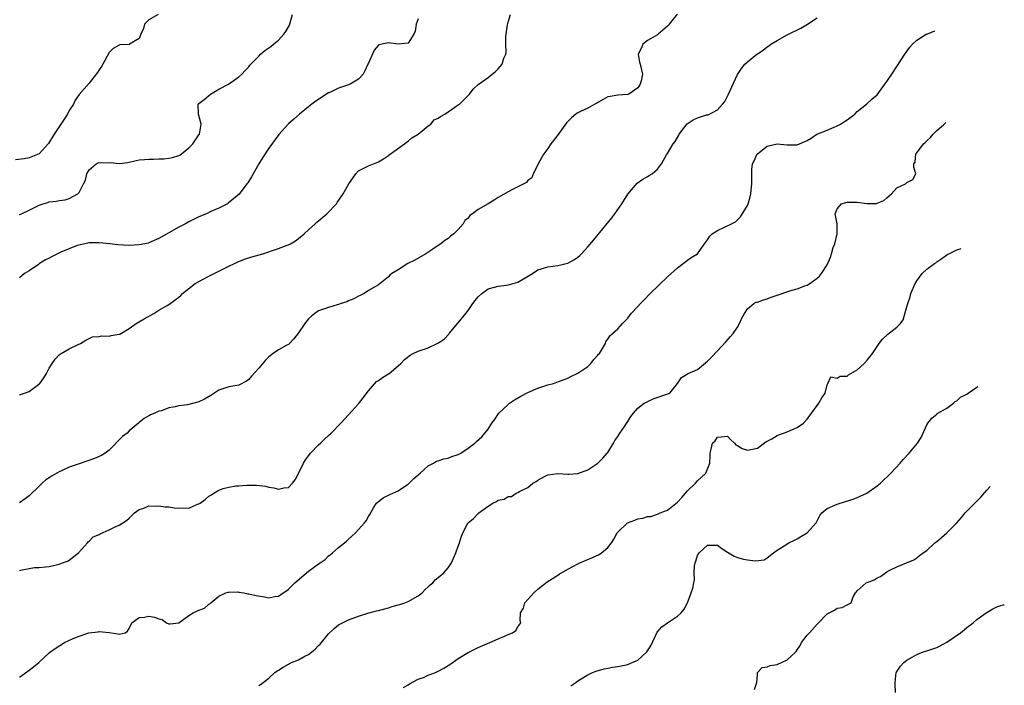
# Model space of a CAD drawing. Units: inches. Extents: x 2631000 to 2633868, y 1467000 to 1470000.
# Drawn here: x 2633605 to 2633803, y 1467530 to 1467664 of the extents above; entities that cross this region are included whole.
import ezdxf

# ---------------------------------------------------------------- set-up
doc = ezdxf.new("R2010")
doc.units = ezdxf.units.IN
doc.header["$MEASUREMENT"] = 0
doc.layers.add('LD26311467_2ft', color=166, linetype='Continuous')

msp = doc.modelspace()

# ---------------------------------------------------------------- linework, layer by layer
at = {"layer": 'LD26311467_2ft'}
for points, elevation in [([(2633632.82, 1467665), (2633631, 1467663.88), (2633630.13, 1467663), (2633629.87, 1467662.13), (2633629.34, 1467661), (2633629, 1467660.14), (2633627.07, 1467659), (2633627, 1467658.98), (2633625.14, 1467658.86), (2633625, 1467658.83), (2633623.83, 1467658.17), (2633623, 1467657.32), (2633621.71, 1467655), (2633621.48, 1467654.52), (2633621, 1467653.89), (2633620.67, 1467653.33), (2633619, 1467651.17), (2633617, 1467648.91), (2633616.22, 1467647.78), (2633615.83, 1467647), (2633615, 1467645.69), (2633614.65, 1467645), (2633613.34, 1467643), (2633611.99, 1467641), (2633610.87, 1467639.13), (2633610.77, 1467639), (2633608.98, 1467637), (2633607, 1467636.25), (2633606, 1467636), (2633604.21, 1467635.79)], 10784), ([(2633736.95, 1467665.05), (2633735.33, 1467663), (2633735.21, 1467662.79), (2633735, 1467662.61), (2633733.11, 1467661), (2633733, 1467660.92), (2633731, 1467659.72), (2633730.05, 1467659), (2633729.75, 1467658.25), (2633729.09, 1467657), (2633729.4, 1467655.4), (2633729.53, 1467655), (2633729.99, 1467653), (2633729.69, 1467651.69), (2633729.5, 1467651), (2633729, 1467650.28), (2633727.21, 1467649), (2633727, 1467648.9), (2633725, 1467648.79), (2633723.47, 1467648.53), (2633723, 1467648.46), (2633722.1, 1467647.9), (2633721, 1467647.34), (2633720.8, 1467647.2), (2633720.44, 1467647), (2633719, 1467646.17), (2633717.51, 1467645.51), (2633717, 1467645.26), (2633716.62, 1467645), (2633715.74, 1467644.26), (2633715, 1467643.52), (2633714.76, 1467643.24), (2633713.07, 1467640.93), (2633711.61, 1467639), (2633711, 1467638.11), (2633710.21, 1467637), (2633709.13, 1467635.13), (2633709, 1467634.85), (2633708.07, 1467633), (2633707.76, 1467632.24), (2633707, 1467631.69), (2633706.7, 1467631.3), (2633705, 1467630.42), (2633703.89, 1467629.89), (2633703, 1467629.43), (2633701, 1467628.24), (2633700.25, 1467627.75), (2633699.01, 1467627), (2633697, 1467625.87), (2633695.86, 1467625), (2633695.34, 1467624.66), (2633695, 1467624.14), (2633694.36, 1467623.64), (2633693.98, 1467623), (2633693, 1467621.87), (2633692.11, 1467621), (2633691.46, 1467620.54), (2633691, 1467620.07), (2633690.34, 1467619.66), (2633689.52, 1467619), (2633689, 1467618.64), (2633687.89, 1467617.89), (2633686.49, 1467617), (2633684.28, 1467615.72), (2633682.94, 1467615), (2633681, 1467613.79), (2633679.69, 1467613), (2633679.3, 1467612.7), (2633679, 1467612.34), (2633677, 1467610.77), (2633675, 1467609.6), (2633674.14, 1467609), (2633673.38, 1467608.62), (2633673, 1467608.49), (2633672.08, 1467607.92), (2633671, 1467607.54), (2633670.65, 1467607.35), (2633669.51, 1467607), (2633669, 1467606.81), (2633668.76, 1467606.76), (2633667, 1467606.22), (2633665, 1467605.51), (2633664.25, 1467605), (2633663.56, 1467604.44), (2633663, 1467603.91), (2633662.27, 1467603), (2633661, 1467601.16), (2633660.06, 1467599.94), (2633659, 1467598.81), (2633658.63, 1467598.63), (2633657, 1467597.74), (2633655.88, 1467597), (2633655, 1467596.31), (2633654.35, 1467595.66), (2633653, 1467594.07), (2633651.55, 1467592.45), (2633651, 1467591.78), (2633650.55, 1467591.45), (2633649, 1467590.64), (2633648.6, 1467590.6), (2633647, 1467590.29), (2633645, 1467589.6), (2633643.42, 1467588.58), (2633642.14, 1467587.86), (2633641, 1467587.29), (2633639.98, 1467587), (2633638.69, 1467586.69), (2633637, 1467586.47), (2633636.26, 1467586.26), (2633635, 1467586.06), (2633633.5, 1467585.5), (2633633, 1467585.39), (2633632.19, 1467585), (2633631.31, 1467584.69), (2633631, 1467584.5), (2633630.03, 1467583.97), (2633629, 1467583.13), (2633628.89, 1467583), (2633627, 1467581.48), (2633626.59, 1467581), (2633625.7, 1467580.31), (2633623, 1467577.57), (2633622.21, 1467577), (2633621.49, 1467576.51), (2633620.09, 1467575.91), (2633617, 1467574.88), (2633615, 1467574.17), (2633613.43, 1467573.43), (2633613, 1467573.24), (2633611.55, 1467572.45), (2633611, 1467572.03), (2633610.33, 1467571.67), (2633609.56, 1467571), (2633609, 1467570.39), (2633607, 1467568.41), (2633606.18, 1467567.82), (2633605, 1467567.07)], 10792), ([(2633605, 1467588.77), (2633605.23, 1467588.77), (2633606.04, 1467589), (2633607, 1467589.37), (2633608.59, 1467590.59), (2633609, 1467590.87), (2633609.11, 1467591), (2633609.9, 1467592.1), (2633610.42, 1467593), (2633611, 1467594.05), (2633611.59, 1467595), (2633612.18, 1467595.82), (2633613, 1467596.69), (2633613.16, 1467596.84), (2633613.42, 1467597), (2633615, 1467597.93), (2633616.81, 1467598.81), (2633617.25, 1467599), (2633618.34, 1467599.66), (2633619, 1467600.02), (2633619.67, 1467600.33), (2633621, 1467600.41), (2633621.47, 1467600.53), (2633623, 1467600.49), (2633623.42, 1467600.58), (2633625, 1467600.83), (2633625.12, 1467600.88), (2633627, 1467601.97), (2633628.4, 1467603), (2633630.03, 1467603.97), (2633631.94, 1467605), (2633633, 1467605.65), (2633634.62, 1467606.62), (2633635, 1467606.83), (2633636.28, 1467607.72), (2633637, 1467608.29), (2633637.38, 1467608.62), (2633637.75, 1467609), (2633640.29, 1467611), (2633642.01, 1467611.99), (2633643, 1467612.48), (2633645, 1467613.52), (2633647, 1467614.51), (2633648.14, 1467615), (2633648.7, 1467615.3), (2633650.13, 1467615.87), (2633651.65, 1467616.35), (2633653.83, 1467617), (2633655, 1467617.38), (2633655.59, 1467617.59), (2633657, 1467618.06), (2633658.72, 1467618.72), (2633659, 1467618.81), (2633659.4, 1467619), (2633660.41, 1467619.59), (2633661, 1467620.05), (2633662.11, 1467621), (2633663, 1467621.81), (2633664.35, 1467623), (2633664.68, 1467623.32), (2633666.69, 1467625), (2633668.58, 1467627), (2633668.76, 1467627.24), (2633669.92, 1467629), (2633671.08, 1467631), (2633671.85, 1467632.15), (2633672.49, 1467633), (2633673, 1467633.6), (2633674.22, 1467634.22), (2633675, 1467634.65), (2633676, 1467635), (2633677, 1467635.39), (2633678.04, 1467636.04), (2633679, 1467636.68), (2633679.16, 1467636.84), (2633682.21, 1467639), (2633682.63, 1467639.37), (2633683, 1467639.54), (2633683.74, 1467640.26), (2633685, 1467640.99), (2633687, 1467642.61), (2633687.53, 1467643), (2633688.17, 1467643.83), (2633689, 1467644.15), (2633689.46, 1467644.54), (2633690.31, 1467645), (2633691, 1467645.43), (2633693, 1467646.82), (2633693.25, 1467647), (2633694.17, 1467647.83), (2633695, 1467648.72), (2633695.15, 1467648.85), (2633695.29, 1467649), (2633696.01, 1467649.99), (2633697.04, 1467650.96), (2633699, 1467652.31), (2633699.8, 1467653), (2633700.47, 1467653.53), (2633701, 1467654.07), (2633701.84, 1467655), (2633702.19, 1467656.19), (2633702.56, 1467657), (2633702.63, 1467657.37), (2633702.55, 1467659), (2633702.57, 1467660.57), (2633702.88, 1467662.88), (2633703, 1467663.42), (2633703.51, 1467665)], 10790), ([(2633605, 1467624.83), (2633605.44, 1467625), (2633607, 1467625.72), (2633609, 1467626.75), (2633609.76, 1467627), (2633610.71, 1467627.29), (2633611, 1467627.37), (2633612.44, 1467627.56), (2633613, 1467627.66), (2633614.2, 1467627.8), (2633615, 1467628.07), (2633616.74, 1467629), (2633617, 1467629.25), (2633617.85, 1467631), (2633618.26, 1467631.74), (2633618.53, 1467633), (2633619, 1467633.85), (2633620.4, 1467635), (2633620.8, 1467635.2), (2633621, 1467635.26), (2633622.78, 1467635.22), (2633623.26, 1467635.26), (2633625, 1467635.07), (2633626.74, 1467635.26), (2633627, 1467635.33), (2633629, 1467635.79), (2633630.09, 1467635.91), (2633631, 1467635.96), (2633631.95, 1467635.95), (2633633, 1467635.99), (2633633.96, 1467636.04), (2633635, 1467636.14), (2633635.73, 1467636.27), (2633637, 1467636.69), (2633637.21, 1467636.79), (2633637.55, 1467637), (2633639, 1467638.2), (2633639.76, 1467639), (2633641, 1467640.83), (2633641.1, 1467641), (2633641.44, 1467643), (2633640.96, 1467645), (2633640.89, 1467647), (2633641, 1467647.1), (2633642.05, 1467647.95), (2633643.32, 1467649), (2633645, 1467649.99), (2633646.92, 1467651), (2633649, 1467652.45), (2633649.63, 1467653), (2633650.27, 1467653.73), (2633651, 1467654.48), (2633651.21, 1467654.79), (2633651.4, 1467655), (2633653, 1467656.62), (2633653.39, 1467657), (2633654.24, 1467657.76), (2633655, 1467658.26), (2633655.42, 1467658.58), (2633655.99, 1467659), (2633657, 1467659.85), (2633658.01, 1467661), (2633658.45, 1467661.55), (2633659.17, 1467662.83), (2633659.8, 1467665)], 10786), ([(2633605, 1467553.44), (2633605.58, 1467553.58), (2633608.04, 1467554.05), (2633609, 1467554.08), (2633610.22, 1467554.22), (2633611, 1467554.28), (2633613, 1467554.74), (2633613.67, 1467555), (2633614.66, 1467555.34), (2633615, 1467555.54), (2633616.85, 1467557), (2633618.65, 1467559), (2633618.79, 1467559.21), (2633619, 1467559.38), (2633619.78, 1467560.22), (2633621, 1467560.7), (2633621.18, 1467560.82), (2633623, 1467561.62), (2633624.22, 1467562.22), (2633625, 1467562.58), (2633625.74, 1467563), (2633626.52, 1467563.48), (2633627, 1467563.99), (2633628.11, 1467565), (2633629, 1467565.67), (2633629.98, 1467565.98), (2633631, 1467566.43), (2633632.36, 1467566.36), (2633633, 1467566.46), (2633634.24, 1467566.23), (2633635, 1467566.22), (2633636.05, 1467566.05), (2633637, 1467565.97), (2633638.01, 1467566.01), (2633639, 1467566), (2633640.74, 1467566.74), (2633641, 1467566.81), (2633641.24, 1467567), (2633642.27, 1467567.73), (2633643, 1467568.35), (2633643.41, 1467568.59), (2633644, 1467569), (2633645, 1467569.61), (2633645.9, 1467569.9), (2633647, 1467570.17), (2633648.42, 1467570.42), (2633649, 1467570.44), (2633650.61, 1467570.61), (2633651, 1467570.59), (2633652.59, 1467570.59), (2633654.36, 1467570.36), (2633655, 1467570.2), (2633656.06, 1467570.06), (2633657, 1467569.78), (2633658.03, 1467570.03), (2633659, 1467570.11), (2633659.78, 1467571), (2633660.32, 1467571.68), (2633661, 1467572.91), (2633661.98, 1467575), (2633662.36, 1467575.64), (2633663, 1467576.45), (2633663.23, 1467576.77), (2633663.42, 1467577), (2633665, 1467578.64), (2633665.39, 1467579), (2633666.19, 1467579.81), (2633667, 1467580.51), (2633667.51, 1467581), (2633669.45, 1467583), (2633671, 1467584.67), (2633673, 1467586.9), (2633673.92, 1467588.08), (2633675, 1467589.5), (2633676.63, 1467591.37), (2633677, 1467591.58), (2633677.81, 1467592.19), (2633679, 1467592.89), (2633679.16, 1467593), (2633681, 1467594.53), (2633681.5, 1467595), (2633682.24, 1467595.76), (2633683.37, 1467596.63), (2633684.01, 1467597), (2633685, 1467597.46), (2633687, 1467598.14), (2633688.95, 1467599.05), (2633690.17, 1467599.83), (2633691.13, 1467600.87), (2633691.2, 1467601), (2633692.92, 1467603.08), (2633693, 1467603.16), (2633694.55, 1467605), (2633695, 1467605.58), (2633695.93, 1467607), (2633696.4, 1467607.6), (2633697, 1467608.32), (2633697.72, 1467609), (2633699, 1467609.92), (2633700.32, 1467610.32), (2633701, 1467610.51), (2633702.72, 1467610.72), (2633703, 1467610.73), (2633704.02, 1467611), (2633705, 1467611.3), (2633707.89, 1467613), (2633709, 1467613.75), (2633711, 1467614.38), (2633713, 1467614.61), (2633715, 1467615.1), (2633716.22, 1467615.78), (2633717, 1467616.32), (2633717.37, 1467616.63), (2633717.74, 1467617), (2633719, 1467618.38), (2633720.21, 1467619.79), (2633723.83, 1467624.17), (2633724.45, 1467625), (2633725.83, 1467627), (2633727.06, 1467628.94), (2633728.89, 1467631.11), (2633730.03, 1467631.97), (2633731, 1467632.5), (2633731.31, 1467632.69), (2633731.88, 1467633), (2633733, 1467633.98), (2633733.78, 1467635), (2633734.8, 1467636.8), (2633734.93, 1467637), (2633735, 1467637.09), (2633736.1, 1467639), (2633736.49, 1467639.51), (2633737.23, 1467640.77), (2633737.32, 1467641), (2633738.93, 1467643.07), (2633740.14, 1467643.86), (2633741, 1467644.26), (2633742.82, 1467644.82), (2633743, 1467644.86), (2633743.14, 1467644.86), (2633745, 1467645.86), (2633746.03, 1467647), (2633746.45, 1467647.55), (2633747.13, 1467648.87), (2633749, 1467652.96), (2633749.84, 1467654.16), (2633750.52, 1467655), (2633751, 1467655.5), (2633752.88, 1467657), (2633753, 1467657.09), (2633754.18, 1467657.82), (2633755, 1467658.49), (2633755.31, 1467658.69), (2633755.71, 1467659), (2633757, 1467659.78), (2633759, 1467660.92), (2633761.75, 1467662.25), (2633763.08, 1467663), (2633765, 1467664.32)], 10794), ([(2633685, 1467664.12), (2633684.58, 1467663), (2633684.37, 1467661.63), (2633684.1, 1467661), (2633683, 1467659.23), (2633681, 1467659.02), (2633679, 1467659.3), (2633677.68, 1467659), (2633677.11, 1467658.89), (2633677, 1467658.82), (2633676.18, 1467657.82), (2633675, 1467655.21), (2633674.92, 1467655), (2633674.3, 1467653.7), (2633673.92, 1467653), (2633673, 1467651.98), (2633671.34, 1467651), (2633670.78, 1467650.78), (2633669, 1467650.21), (2633667.42, 1467649.42), (2633667, 1467649.23), (2633665.63, 1467648.37), (2633665, 1467647.92), (2633664.44, 1467647.56), (2633663.66, 1467647), (2633663, 1467646.47), (2633661.19, 1467645), (2633660.05, 1467643.95), (2633659, 1467643.03), (2633657.07, 1467640.93), (2633655, 1467638.14), (2633653.79, 1467636.21), (2633653, 1467635.01), (2633651.56, 1467632.44), (2633650.79, 1467631.21), (2633650.63, 1467631), (2633649.06, 1467628.94), (2633646.89, 1467627.1), (2633646.72, 1467627), (2633645, 1467626.13), (2633643.43, 1467625.43), (2633642.53, 1467625), (2633641, 1467624.36), (2633639, 1467623.37), (2633638.34, 1467623), (2633637, 1467622.3), (2633633, 1467620.02), (2633631, 1467619.17), (2633630.87, 1467619.13), (2633629, 1467618.75), (2633627, 1467618.65), (2633624.78, 1467618.78), (2633623.16, 1467619), (2633621, 1467619.2), (2633619, 1467619.18), (2633618.1, 1467619), (2633616.61, 1467618.61), (2633613.3, 1467617.3), (2633612.62, 1467617), (2633611.55, 1467616.45), (2633611, 1467616.13), (2633610.24, 1467615.76), (2633609.05, 1467615), (2633608.83, 1467614.83), (2633607, 1467613.58), (2633606.06, 1467613), (2633605, 1467612.14)], 10788), ([(2633605, 1467532.06), (2633606.71, 1467533.29), (2633607, 1467533.46), (2633607.87, 1467534.13), (2633608.89, 1467535), (2633609, 1467535.08), (2633611.02, 1467537), (2633612.17, 1467537.83), (2633614.08, 1467539), (2633615.81, 1467539.81), (2633617, 1467540.3), (2633618.96, 1467540.96), (2633620.83, 1467541.17), (2633621, 1467541.24), (2633622.98, 1467541.02), (2633623, 1467541.03), (2633624.78, 1467540.78), (2633625, 1467540.69), (2633626.24, 1467541), (2633626.72, 1467541.28), (2633627, 1467541.82), (2633627.54, 1467543), (2633629, 1467544.07), (2633630.1, 1467544.1), (2633631, 1467544.31), (2633632.1, 1467544.1), (2633633, 1467543.75), (2633633.61, 1467543.61), (2633634.54, 1467543), (2633635, 1467542.78), (2633635.25, 1467542.75), (2633637, 1467542.99), (2633639, 1467544.47), (2633639.86, 1467545), (2633641, 1467545.5), (2633642.11, 1467545.89), (2633643, 1467546.69), (2633643.21, 1467546.79), (2633643.39, 1467547), (2633645, 1467548.31), (2633646.42, 1467549), (2633646.88, 1467549.13), (2633647, 1467549.14), (2633648.84, 1467549.16), (2633649, 1467549.15), (2633650, 1467549), (2633650.82, 1467548.82), (2633651, 1467548.82), (2633652.47, 1467548.47), (2633654.19, 1467548.19), (2633655, 1467548.02), (2633656.25, 1467548.25), (2633657, 1467548.3), (2633657.93, 1467549), (2633658.59, 1467549.41), (2633659, 1467549.7), (2633660.23, 1467551), (2633663, 1467553.31), (2633665, 1467554.8), (2633665.31, 1467555), (2633666.3, 1467555.7), (2633667, 1467556.39), (2633667.36, 1467556.64), (2633667.82, 1467557), (2633669, 1467558.05), (2633670.19, 1467559), (2633670.63, 1467559.37), (2633671, 1467559.75), (2633671.65, 1467560.35), (2633672.43, 1467561), (2633673, 1467561.66), (2633674.24, 1467563), (2633674.57, 1467563.43), (2633675, 1467564.28), (2633675.28, 1467564.72), (2633676.02, 1467566.02), (2633676.63, 1467567), (2633677, 1467567.33), (2633677.99, 1467568.01), (2633679.29, 1467568.71), (2633679.9, 1467569), (2633681, 1467569.44), (2633682.44, 1467570.44), (2633683, 1467570.8), (2633684.1, 1467571.9), (2633685.4, 1467573), (2633687, 1467574.46), (2633688.03, 1467575), (2633688.63, 1467575.37), (2633689, 1467575.48), (2633690.11, 1467575.89), (2633691, 1467575.99), (2633691.7, 1467576.3), (2633693, 1467576.71), (2633693.54, 1467577), (2633695, 1467577.97), (2633696.32, 1467579), (2633696.69, 1467579.31), (2633697.72, 1467580.28), (2633699, 1467581.82), (2633699.76, 1467583), (2633700.29, 1467583.71), (2633701.17, 1467585), (2633703, 1467586.76), (2633703.3, 1467587), (2633704.29, 1467587.71), (2633705.57, 1467588.43), (2633707, 1467589.16), (2633709, 1467590.03), (2633710.58, 1467590.58), (2633711, 1467590.7), (2633712.11, 1467591), (2633712.78, 1467591.22), (2633713, 1467591.32), (2633714.25, 1467591.75), (2633715, 1467592.07), (2633715.6, 1467592.4), (2633717, 1467593.06), (2633719, 1467594.41), (2633719.63, 1467595), (2633720.22, 1467595.78), (2633721, 1467596.63), (2633721.17, 1467596.83), (2633721.34, 1467597), (2633721.96, 1467597.96), (2633722.54, 1467599), (2633722.62, 1467599.38), (2633723, 1467599.88), (2633723.45, 1467600.55), (2633725, 1467601.9), (2633725.96, 1467603), (2633727, 1467604.1), (2633727.71, 1467605), (2633729, 1467606.38), (2633729.54, 1467607), (2633730.28, 1467607.72), (2633731.53, 1467609), (2633735, 1467612.34), (2633737, 1467614.19), (2633738.13, 1467615), (2633739, 1467615.73), (2633739.75, 1467616.25), (2633740.99, 1467617), (2633742.43, 1467619), (2633743, 1467619.75), (2633743.46, 1467620.54), (2633743.93, 1467621), (2633745, 1467621.67), (2633747.8, 1467623), (2633748.59, 1467623.41), (2633749, 1467623.81), (2633749.62, 1467624.38), (2633751, 1467626.67), (2633751.15, 1467627), (2633751.59, 1467628.41), (2633751.69, 1467629), (2633751.74, 1467629.74), (2633751.88, 1467631), (2633751.9, 1467632.1), (2633751.87, 1467633), (2633751.91, 1467633.91), (2633752.04, 1467635), (2633752.35, 1467635.65), (2633752.97, 1467637), (2633753, 1467637.03), (2633755, 1467638.53), (2633757, 1467639), (2633759, 1467638.8), (2633761, 1467638.84), (2633761.46, 1467639), (2633762.53, 1467639.47), (2633763, 1467639.71), (2633763.81, 1467640.19), (2633764.91, 1467641), (2633767, 1467641.77), (2633768.39, 1467642.39), (2633769, 1467642.61), (2633769.69, 1467643), (2633770.51, 1467643.49), (2633771, 1467643.87), (2633772.53, 1467645), (2633773, 1467645.49), (2633774.92, 1467647), (2633775.99, 1467648.01), (2633777, 1467648.88), (2633778.59, 1467651), (2633779, 1467651.51), (2633779.95, 1467653), (2633781, 1467654.56), (2633782.6, 1467657), (2633783.61, 1467658.39), (2633784.14, 1467659), (2633785, 1467659.79), (2633786.87, 1467661), (2633786.96, 1467661.04), (2633788.58, 1467661.66)], 10796), ([(2633653, 1467530.43), (2633653.38, 1467530.62), (2633653.92, 1467531), (2633655, 1467531.88), (2633656.24, 1467533), (2633656.68, 1467533.32), (2633657, 1467533.48), (2633657.9, 1467534.1), (2633659, 1467534.67), (2633659.2, 1467534.8), (2633659.6, 1467535), (2633661, 1467535.55), (2633662.27, 1467536.27), (2633663, 1467536.64), (2633664.32, 1467537.68), (2633665, 1467538.42), (2633665.3, 1467538.7), (2633667, 1467540.74), (2633668.13, 1467541.87), (2633669, 1467542.55), (2633669.28, 1467542.72), (2633669.81, 1467543), (2633671, 1467543.58), (2633673, 1467544.31), (2633674.92, 1467544.92), (2633676.64, 1467545.36), (2633677, 1467545.47), (2633679, 1467545.99), (2633679.75, 1467546.25), (2633681, 1467546.55), (2633681.32, 1467546.68), (2633682.34, 1467547), (2633683, 1467547.24), (2633685, 1467548.39), (2633685.77, 1467549), (2633686.36, 1467549.64), (2633687, 1467550.18), (2633687.4, 1467550.6), (2633687.94, 1467551), (2633688.42, 1467551.58), (2633689, 1467552.04), (2633690.16, 1467553), (2633691, 1467553.97), (2633691.67, 1467555), (2633692.04, 1467555.96), (2633692.51, 1467557), (2633693, 1467558.38), (2633693.24, 1467559), (2633693.66, 1467560.34), (2633693.92, 1467561), (2633694.97, 1467562.97), (2633695, 1467563.02), (2633696.09, 1467563.91), (2633697, 1467564.88), (2633697.08, 1467564.92), (2633697.15, 1467565), (2633699, 1467566.35), (2633699.97, 1467567), (2633700.67, 1467567.33), (2633701, 1467567.57), (2633702.21, 1467567.79), (2633703, 1467568.28), (2633703.7, 1467568.3), (2633704.66, 1467569), (2633705, 1467569.1), (2633705.28, 1467569.28), (2633707, 1467570.1), (2633707.99, 1467571), (2633708.67, 1467571.33), (2633709, 1467571.61), (2633710.31, 1467572.31), (2633711, 1467572.64), (2633713, 1467572.9), (2633715, 1467572.78), (2633715.22, 1467572.78), (2633717, 1467572.94), (2633719, 1467573.63), (2633720.99, 1467575.01), (2633722.03, 1467575.97), (2633722.89, 1467577), (2633723, 1467577.15), (2633724.18, 1467579), (2633724.45, 1467579.55), (2633725, 1467580.37), (2633725.41, 1467581), (2633726.34, 1467582.34), (2633727, 1467583.36), (2633727.63, 1467584.37), (2633728.18, 1467585), (2633729, 1467586), (2633730.32, 1467587), (2633730.75, 1467587.25), (2633732.12, 1467587.88), (2633735.44, 1467589), (2633736.99, 1467591), (2633737.8, 1467592.2), (2633739, 1467592.91), (2633739.1, 1467593), (2633741, 1467593.75), (2633743, 1467595.42), (2633743.78, 1467596.22), (2633745, 1467597.55), (2633746.67, 1467599.33), (2633747.62, 1467600.38), (2633748.14, 1467601), (2633749, 1467602.29), (2633749.43, 1467603), (2633749.91, 1467604.09), (2633750.41, 1467605), (2633751, 1467605.93), (2633752.28, 1467607), (2633752.75, 1467607.25), (2633753, 1467607.3), (2633754.24, 1467607.76), (2633755, 1467607.94), (2633755.74, 1467608.26), (2633757, 1467608.66), (2633759.52, 1467609.52), (2633761, 1467609.92), (2633762.54, 1467610.54), (2633763, 1467610.69), (2633763.5, 1467611), (2633765, 1467612.07), (2633765.48, 1467612.52), (2633765.86, 1467613), (2633767, 1467614.79), (2633767.68, 1467616.32), (2633767.86, 1467617), (2633768.23, 1467618.23), (2633768.51, 1467619), (2633768.98, 1467621), (2633769.01, 1467623), (2633768.64, 1467625), (2633769, 1467626), (2633769.85, 1467627), (2633770.73, 1467627.27), (2633771, 1467627.33), (2633771.34, 1467627.34), (2633773, 1467627.31), (2633774.96, 1467627.04), (2633776.92, 1467627.08), (2633777, 1467627.1), (2633778.34, 1467627.66), (2633779, 1467628.17), (2633779.89, 1467629), (2633781, 1467630.18), (2633782.7, 1467631), (2633782.86, 1467631.14), (2633783, 1467631.28), (2633784.15, 1467631.85), (2633784.76, 1467633), (2633784.35, 1467634.35), (2633784.41, 1467635), (2633784.64, 1467635.36), (2633784.81, 1467637), (2633785, 1467637.22), (2633786.3, 1467639), (2633786.68, 1467639.32), (2633787, 1467639.66), (2633787.7, 1467640.3), (2633788.29, 1467641), (2633789, 1467641.69), (2633790.3, 1467642.83), (2633790.7, 1467643.23), (2633790.8, 1467643.35)], 10798), ([(2633682.01, 1467529.99), (2633683, 1467530.52), (2633683.27, 1467530.73), (2633685, 1467531.65), (2633686.03, 1467532.03), (2633687, 1467532.45), (2633688.45, 1467533), (2633689, 1467533.25), (2633690.14, 1467533.86), (2633691, 1467534.39), (2633691.36, 1467534.64), (2633693, 1467535.83), (2633695, 1467537.01), (2633697, 1467538.02), (2633699.35, 1467539), (2633701, 1467539.76), (2633702.31, 1467540.31), (2633703, 1467540.64), (2633703.91, 1467541), (2633704.55, 1467541.45), (2633705, 1467542.15), (2633705.59, 1467543), (2633705.42, 1467543.42), (2633705.49, 1467545), (2633706.11, 1467545.89), (2633706.35, 1467547), (2633708.18, 1467549), (2633709, 1467549.74), (2633710.82, 1467551.17), (2633713, 1467552.55), (2633713.29, 1467552.71), (2633715, 1467553.76), (2633717, 1467554.82), (2633717.39, 1467555), (2633719.93, 1467556.07), (2633721.3, 1467556.7), (2633721.75, 1467557), (2633723, 1467558.1), (2633723.78, 1467559), (2633724.24, 1467559.76), (2633724.88, 1467561), (2633725, 1467561.15), (2633726.98, 1467563), (2633728.46, 1467563.54), (2633729, 1467563.81), (2633730.06, 1467563.94), (2633731, 1467564.31), (2633731.67, 1467564.33), (2633733, 1467564.75), (2633733.53, 1467565), (2633735, 1467565.59), (2633737, 1467567.15), (2633737.87, 1467568.13), (2633738.61, 1467569), (2633739, 1467569.43), (2633740.59, 1467571), (2633741, 1467571.44), (2633742.7, 1467573), (2633743.45, 1467575), (2633743.51, 1467576.49), (2633743.57, 1467577), (2633743.77, 1467577.77), (2633744.03, 1467579), (2633744.51, 1467579.49), (2633745, 1467580.24), (2633745.72, 1467580.28), (2633747, 1467580.42), (2633747.67, 1467579.67), (2633748.43, 1467579), (2633748.68, 1467578.68), (2633749, 1467578.55), (2633749.96, 1467577.96), (2633751, 1467577.57), (2633753, 1467577.97), (2633754.73, 1467579.27), (2633755.88, 1467579.88), (2633757, 1467580.55), (2633757.32, 1467580.68), (2633758.24, 1467581), (2633759, 1467581.3), (2633759.57, 1467581.57), (2633761, 1467582.15), (2633762.23, 1467583), (2633763, 1467583.84), (2633763.84, 1467585), (2633765, 1467586.56), (2633765.36, 1467587), (2633765.92, 1467588.08), (2633766.61, 1467589), (2633767, 1467590.73), (2633767.15, 1467591), (2633767.72, 1467592.28), (2633769, 1467592.04), (2633769.59, 1467592.41), (2633771, 1467592.47), (2633771.29, 1467592.71), (2633773, 1467593.7), (2633774.4, 1467595), (2633775, 1467595.64), (2633776.1, 1467597), (2633777, 1467598.4), (2633777.42, 1467599), (2633778.12, 1467599.88), (2633779.14, 1467600.86), (2633781, 1467602.29), (2633781.69, 1467603), (2633782.25, 1467603.75), (2633783, 1467606.34), (2633783.16, 1467607), (2633783.65, 1467608.35), (2633783.81, 1467609), (2633784.66, 1467611), (2633784.78, 1467611.22), (2633785, 1467611.57), (2633786.08, 1467613), (2633787, 1467613.9), (2633788.55, 1467615), (2633788.81, 1467615.19), (2633789, 1467615.39), (2633789.98, 1467616.02), (2633791, 1467616.77), (2633793, 1467617.77), (2633793.87, 1467618.06)], 10800), ([(2633715.63, 1467530.37), (2633716.61, 1467531), (2633717, 1467531.31), (2633719, 1467532.54), (2633719.94, 1467533), (2633720.7, 1467533.3), (2633722.26, 1467533.74), (2633723, 1467533.87), (2633723.92, 1467534.08), (2633725, 1467534.21), (2633727, 1467534.65), (2633727.27, 1467534.73), (2633727.91, 1467535), (2633729, 1467535.52), (2633730.73, 1467537), (2633730.85, 1467537.15), (2633731.62, 1467538.38), (2633732.93, 1467541.07), (2633733.85, 1467542.15), (2633735.01, 1467542.99), (2633737, 1467544.33), (2633737.74, 1467545), (2633738.31, 1467545.69), (2633738.98, 1467547), (2633739.75, 1467549), (2633740.07, 1467549.93), (2633740.24, 1467551), (2633740.38, 1467551.62), (2633740.36, 1467553), (2633740.39, 1467554.39), (2633740.5, 1467555), (2633740.64, 1467555.36), (2633741, 1467556.46), (2633741.33, 1467557), (2633743, 1467558.53), (2633744.58, 1467558.58), (2633745, 1467558.53), (2633745.91, 1467557.91), (2633747, 1467557.12), (2633748.35, 1467556.35), (2633749, 1467556.1), (2633750.24, 1467555.76), (2633751, 1467555.6), (2633752.61, 1467555.39), (2633754.37, 1467555.63), (2633755, 1467555.99), (2633756.27, 1467557), (2633757, 1467557.52), (2633758.41, 1467558.41), (2633759.3, 1467559), (2633760.42, 1467559.58), (2633761, 1467559.84), (2633761.74, 1467560.26), (2633762.96, 1467561), (2633764.77, 1467563), (2633765.5, 1467564.5), (2633765.92, 1467565), (2633767, 1467565.91), (2633768.56, 1467566.56), (2633769, 1467566.79), (2633770.7, 1467567.3), (2633772.2, 1467567.8), (2633773, 1467568.12), (2633773.61, 1467568.39), (2633774.93, 1467569), (2633777, 1467570.42), (2633777.72, 1467571), (2633779.77, 1467573), (2633781.63, 1467575), (2633782.27, 1467575.73), (2633783.47, 1467577), (2633785.15, 1467579), (2633785.85, 1467580.15), (2633787, 1467582.65), (2633787.19, 1467583), (2633787.97, 1467584.03), (2633789, 1467584.85), (2633789.07, 1467584.93), (2633791, 1467586.01), (2633792.31, 1467587), (2633792.66, 1467587.34), (2633793, 1467587.47), (2633793.75, 1467588.25), (2633795, 1467588.85), (2633795.26, 1467589), (2633797.01, 1467590.23), (2633797.22, 1467590.36)], 10802), ([(2633752.4, 1467529.6), (2633752.87, 1467531), (2633753, 1467532.57), (2633753.06, 1467533), (2633753.97, 1467534.03), (2633755, 1467534.18), (2633755.56, 1467534.44), (2633757, 1467534.63), (2633757.24, 1467534.76), (2633757.84, 1467535), (2633759, 1467535.55), (2633760.59, 1467537), (2633760.79, 1467537.21), (2633761, 1467537.56), (2633761.58, 1467538.42), (2633761.83, 1467539), (2633763, 1467540.48), (2633763.44, 1467541), (2633765, 1467542.72), (2633765.15, 1467542.85), (2633765.26, 1467543), (2633767, 1467544.78), (2633767.38, 1467545), (2633768.5, 1467545.5), (2633769, 1467545.89), (2633769.98, 1467546.02), (2633771, 1467546.61), (2633771.79, 1467547), (2633772.21, 1467548.21), (2633772.69, 1467549), (2633772.85, 1467549.15), (2633773, 1467549.4), (2633774.81, 1467551), (2633775, 1467551.08), (2633776.42, 1467551.58), (2633777, 1467552.01), (2633777.72, 1467552.28), (2633778.68, 1467553), (2633779, 1467553.21), (2633779.46, 1467553.46), (2633781, 1467554.2), (2633784.37, 1467555.63), (2633785, 1467556), (2633785.54, 1467556.46), (2633786.27, 1467557), (2633787, 1467557.49), (2633788.59, 1467559), (2633789, 1467559.28), (2633789.9, 1467560.1), (2633791, 1467560.99), (2633793, 1467563.05), (2633793.92, 1467564.08), (2633794.65, 1467565), (2633796.59, 1467567), (2633796.81, 1467567.2), (2633797, 1467567.4), (2633797.85, 1467568.15), (2633799, 1467569.59), (2633799.66, 1467570.3)], 10804), ([(2633780.73, 1467529), (2633780.66, 1467530.66), (2633780.63, 1467531), (2633780.86, 1467533), (2633780.91, 1467533.09), (2633781.71, 1467534.29), (2633782.37, 1467535), (2633783, 1467535.47), (2633784.07, 1467536.07), (2633785, 1467536.62), (2633785.95, 1467537), (2633786.74, 1467537.26), (2633787, 1467537.33), (2633789, 1467538.05), (2633789.64, 1467538.36), (2633791, 1467539.11), (2633793.72, 1467541), (2633794.45, 1467541.55), (2633795, 1467542.04), (2633796.27, 1467543), (2633797, 1467543.61), (2633798.88, 1467545), (2633800.21, 1467545.79), (2633801, 1467546.17), (2633801.85, 1467546.45), (2633802.29, 1467546.55), (2633802.53, 1467546.61)], 10806)]:
    msp.add_lwpolyline(points, dxfattribs=dict(at, elevation=elevation))

doc.saveas('drawing.dxf')
